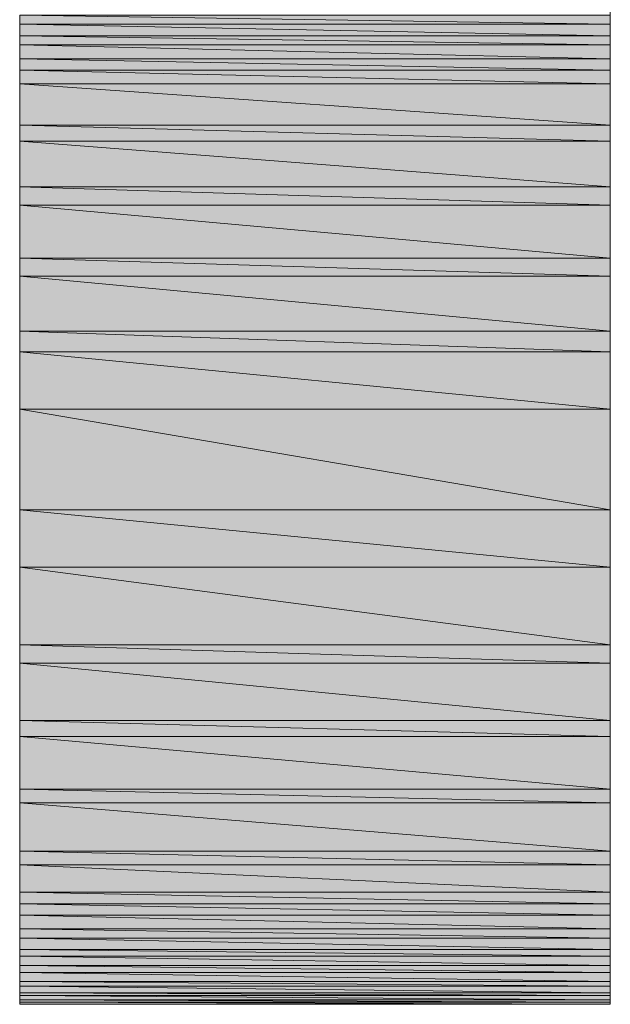
# Model space of a CAD drawing. Units: inches. Extents: x -1.7 to 10, y 1.7 to 10.4.
# Drawn here: x 9.2 to 9.2, y 2.4 to 2.5 of the extents above; entities that cross this region are included whole.
import ezdxf

# ---------------------------------------------------------------- set-up
doc = ezdxf.new("R2010")
doc.units = ezdxf.units.IN
doc.header["$MEASUREMENT"] = 0
doc.layers.add('Layer 1', color=7, linetype='Continuous')

# ---------------------------------------------------------------- blocks, each defined once
blk = doc.blocks.new('block 1018')
at = {"layer": 'Layer 1', "true_color": 0x63503b}
h = blk.add_hatch(color=251, dxfattribs=at)
h.dxf.hatch_style = 2
h.paths.add_polyline_path([(9.178548, 2.458347), (9.2323, 2.45752), (9.178548, 2.45752)])
h.paths.add_polyline_path([(9.2323, 2.458347), (9.178548, 2.458347), (9.2323, 2.45752)])
at = {"layer": 'Layer 1', "lineweight": 0}
for points in [[(9.178548, 2.458347), (9.2323, 2.45752), (9.178548, 2.45752), (9.178548, 2.458347)], [(9.2323, 2.458347), (9.178548, 2.458347), (9.2323, 2.45752), (9.2323, 2.458347)], [(9.178548, 2.458347), (9.2323, 2.45752), (9.178548, 2.45752), (9.178548, 2.458347)], [(9.2323, 2.458347), (9.178548, 2.458347), (9.2323, 2.45752), (9.2323, 2.458347)]]:
    blk.add_lwpolyline(points, dxfattribs=at)
blk = doc.blocks.new('block 1020')
at = {"layer": 'Layer 1', "true_color": 0x63503b}
h = blk.add_hatch(color=251, dxfattribs=at)
h.dxf.hatch_style = 2
h.paths.add_polyline_path([(9.178548, 2.45752), (9.2323, 2.456462), (9.178548, 2.456462)])
h.paths.add_polyline_path([(9.2323, 2.45752), (9.178548, 2.45752), (9.2323, 2.456462)])
at = {"layer": 'Layer 1', "lineweight": 0}
for points in [[(9.178548, 2.45752), (9.2323, 2.456462), (9.178548, 2.456462), (9.178548, 2.45752)], [(9.2323, 2.45752), (9.178548, 2.45752), (9.2323, 2.456462), (9.2323, 2.45752)], [(9.178548, 2.45752), (9.2323, 2.456462), (9.178548, 2.456462), (9.178548, 2.45752)], [(9.2323, 2.45752), (9.178548, 2.45752), (9.2323, 2.456462), (9.2323, 2.45752)]]:
    blk.add_lwpolyline(points, dxfattribs=at)
blk = doc.blocks.new('block 1023')
at = {"layer": 'Layer 1', "true_color": 0x63503b}
h = blk.add_hatch(color=251, dxfattribs=at)
h.dxf.hatch_style = 2
h.paths.add_polyline_path([(9.178548, 2.456462), (9.2323, 2.455634), (9.178548, 2.455634)])
h.paths.add_polyline_path([(9.2323, 2.456462), (9.178548, 2.456462), (9.2323, 2.455634)])
at = {"layer": 'Layer 1', "lineweight": 0}
for points in [[(9.178548, 2.456462), (9.2323, 2.455634), (9.178548, 2.455634), (9.178548, 2.456462)], [(9.2323, 2.456462), (9.178548, 2.456462), (9.2323, 2.455634), (9.2323, 2.456462)], [(9.178548, 2.456462), (9.2323, 2.455634), (9.178548, 2.455634), (9.178548, 2.456462)], [(9.2323, 2.456462), (9.178548, 2.456462), (9.2323, 2.455634), (9.2323, 2.456462)]]:
    blk.add_lwpolyline(points, dxfattribs=at)
blk = doc.blocks.new('block 1026')
at = {"layer": 'Layer 1', "true_color": 0x63503b}
h = blk.add_hatch(color=251, dxfattribs=at)
h.dxf.hatch_style = 2
h.paths.add_polyline_path([(9.178548, 2.455634), (9.2323, 2.454386), (9.178548, 2.454386)])
h.paths.add_polyline_path([(9.2323, 2.455634), (9.178548, 2.455634), (9.2323, 2.454386)])
at = {"layer": 'Layer 1', "lineweight": 0}
for points in [[(9.178548, 2.455634), (9.2323, 2.454386), (9.178548, 2.454386), (9.178548, 2.455634)], [(9.2323, 2.455634), (9.178548, 2.455634), (9.2323, 2.454386), (9.2323, 2.455634)], [(9.178548, 2.455634), (9.2323, 2.454386), (9.178548, 2.454386), (9.178548, 2.455634)], [(9.2323, 2.455634), (9.178548, 2.455634), (9.2323, 2.454386), (9.2323, 2.455634)]]:
    blk.add_lwpolyline(points, dxfattribs=at)
blk = doc.blocks.new('block 1029')
at = {"layer": 'Layer 1', "true_color": 0x63503b}
h = blk.add_hatch(color=251, dxfattribs=at)
h.dxf.hatch_style = 2
h.paths.add_polyline_path([(9.178548, 2.454386), (9.2323, 2.453342), (9.178548, 2.453342)])
h.paths.add_polyline_path([(9.2323, 2.454386), (9.178548, 2.454386), (9.2323, 2.453342)])
at = {"layer": 'Layer 1', "lineweight": 0}
for points in [[(9.178548, 2.454386), (9.2323, 2.453342), (9.178548, 2.453342), (9.178548, 2.454386)], [(9.2323, 2.454386), (9.178548, 2.454386), (9.2323, 2.453342), (9.2323, 2.454386)], [(9.178548, 2.454386), (9.2323, 2.453342), (9.178548, 2.453342), (9.178548, 2.454386)], [(9.2323, 2.454386), (9.178548, 2.454386), (9.2323, 2.453342), (9.2323, 2.454386)]]:
    blk.add_lwpolyline(points, dxfattribs=at)
blk = doc.blocks.new('block 1032')
at = {"layer": 'Layer 1', "true_color": 0x63503b}
h = blk.add_hatch(color=251, dxfattribs=at)
h.dxf.hatch_style = 2
h.paths.add_polyline_path([(9.178548, 2.453342), (9.2323, 2.452094), (9.178548, 2.452094)])
h.paths.add_polyline_path([(9.2323, 2.453342), (9.178548, 2.453342), (9.2323, 2.452094)])
at = {"layer": 'Layer 1', "lineweight": 0}
for points in [[(9.178548, 2.453342), (9.2323, 2.452094), (9.178548, 2.452094), (9.178548, 2.453342)], [(9.2323, 2.453342), (9.178548, 2.453342), (9.2323, 2.452094), (9.2323, 2.453342)], [(9.178548, 2.453342), (9.2323, 2.452094), (9.178548, 2.452094), (9.178548, 2.453342)], [(9.2323, 2.453342), (9.178548, 2.453342), (9.2323, 2.452094), (9.2323, 2.453342)]]:
    blk.add_lwpolyline(points, dxfattribs=at)
blk = doc.blocks.new('block 1037')
at = {"layer": 'Layer 1', "true_color": 0x63503b}
h = blk.add_hatch(color=251, dxfattribs=at)
h.dxf.hatch_style = 2
h.paths.add_polyline_path([(9.178548, 2.452094), (9.2323, 2.448351), (9.178548, 2.448351)])
h.paths.add_polyline_path([(9.2323, 2.452094), (9.178548, 2.452094), (9.2323, 2.448351)])
at = {"layer": 'Layer 1', "lineweight": 0}
for points in [[(9.178548, 2.452094), (9.2323, 2.448351), (9.178548, 2.448351), (9.178548, 2.452094)], [(9.2323, 2.452094), (9.178548, 2.452094), (9.2323, 2.448351), (9.2323, 2.452094)], [(9.178548, 2.452094), (9.2323, 2.448351), (9.178548, 2.448351), (9.178548, 2.452094)], [(9.2323, 2.452094), (9.178548, 2.452094), (9.2323, 2.448351), (9.2323, 2.452094)]]:
    blk.add_lwpolyline(points, dxfattribs=at)
blk = doc.blocks.new('block 1038')
at = {"layer": 'Layer 1', "true_color": 0x63503b}
h = blk.add_hatch(color=251, dxfattribs=at)
h.dxf.hatch_style = 2
h.paths.add_polyline_path([(9.178548, 2.448351), (9.2323, 2.446886), (9.178548, 2.446886)])
h.paths.add_polyline_path([(9.2323, 2.448351), (9.178548, 2.448351), (9.2323, 2.446886)])
at = {"layer": 'Layer 1', "lineweight": 0}
for points in [[(9.178548, 2.448351), (9.2323, 2.446886), (9.178548, 2.446886), (9.178548, 2.448351)], [(9.2323, 2.448351), (9.178548, 2.448351), (9.2323, 2.446886), (9.2323, 2.448351)], [(9.178548, 2.448351), (9.2323, 2.446886), (9.178548, 2.446886), (9.178548, 2.448351)], [(9.2323, 2.448351), (9.178548, 2.448351), (9.2323, 2.446886), (9.2323, 2.448351)]]:
    blk.add_lwpolyline(points, dxfattribs=at)
blk = doc.blocks.new('block 1042')
at = {"layer": 'Layer 1', "true_color": 0x63503b}
h = blk.add_hatch(color=251, dxfattribs=at)
h.dxf.hatch_style = 2
h.paths.add_polyline_path([(9.178548, 2.446886), (9.2323, 2.442722), (9.178548, 2.442722)])
h.paths.add_polyline_path([(9.2323, 2.446886), (9.178548, 2.446886), (9.2323, 2.442722)])
at = {"layer": 'Layer 1', "lineweight": 0}
for points in [[(9.178548, 2.446886), (9.2323, 2.442722), (9.178548, 2.442722), (9.178548, 2.446886)], [(9.2323, 2.446886), (9.178548, 2.446886), (9.2323, 2.442722), (9.2323, 2.446886)], [(9.178548, 2.446886), (9.2323, 2.442722), (9.178548, 2.442722), (9.178548, 2.446886)], [(9.2323, 2.446886), (9.178548, 2.446886), (9.2323, 2.442722), (9.2323, 2.446886)]]:
    blk.add_lwpolyline(points, dxfattribs=at)
blk = doc.blocks.new('block 1043')
at = {"layer": 'Layer 1', "true_color": 0x63503b}
h = blk.add_hatch(color=251, dxfattribs=at)
h.dxf.hatch_style = 2
h.paths.add_polyline_path([(9.178548, 2.442722), (9.2323, 2.441054), (9.178548, 2.441054)])
h.paths.add_polyline_path([(9.2323, 2.442722), (9.178548, 2.442722), (9.2323, 2.441054)])
at = {"layer": 'Layer 1', "lineweight": 0}
for points in [[(9.178548, 2.442722), (9.2323, 2.441054), (9.178548, 2.441054), (9.178548, 2.442722)], [(9.2323, 2.442722), (9.178548, 2.442722), (9.2323, 2.441054), (9.2323, 2.442722)], [(9.178548, 2.442722), (9.2323, 2.441054), (9.178548, 2.441054), (9.178548, 2.442722)], [(9.2323, 2.442722), (9.178548, 2.442722), (9.2323, 2.441054), (9.2323, 2.442722)]]:
    blk.add_lwpolyline(points, dxfattribs=at)
blk = doc.blocks.new('block 1048')
at = {"layer": 'Layer 1', "true_color": 0x63503b}
h = blk.add_hatch(color=251, dxfattribs=at)
h.dxf.hatch_style = 2
h.paths.add_polyline_path([(9.178548, 2.441054), (9.2323, 2.436252), (9.178548, 2.436252)])
h.paths.add_polyline_path([(9.2323, 2.441054), (9.178548, 2.441054), (9.2323, 2.436252)])
at = {"layer": 'Layer 1', "lineweight": 0}
for points in [[(9.178548, 2.441054), (9.2323, 2.436252), (9.178548, 2.436252), (9.178548, 2.441054)], [(9.2323, 2.441054), (9.178548, 2.441054), (9.2323, 2.436252), (9.2323, 2.441054)], [(9.178548, 2.441054), (9.2323, 2.436252), (9.178548, 2.436252), (9.178548, 2.441054)], [(9.2323, 2.441054), (9.178548, 2.441054), (9.2323, 2.436252), (9.2323, 2.441054)]]:
    blk.add_lwpolyline(points, dxfattribs=at)
blk = doc.blocks.new('block 1049')
at = {"layer": 'Layer 1', "true_color": 0x63503b}
h = blk.add_hatch(color=251, dxfattribs=at)
h.dxf.hatch_style = 2
h.paths.add_polyline_path([(9.178548, 2.436252), (9.2323, 2.434597), (9.178548, 2.434597)])
h.paths.add_polyline_path([(9.2323, 2.436252), (9.178548, 2.436252), (9.2323, 2.434597)])
at = {"layer": 'Layer 1', "lineweight": 0}
for points in [[(9.178548, 2.436252), (9.2323, 2.434597), (9.178548, 2.434597), (9.178548, 2.436252)], [(9.2323, 2.436252), (9.178548, 2.436252), (9.2323, 2.434597), (9.2323, 2.436252)], [(9.178548, 2.436252), (9.2323, 2.434597), (9.178548, 2.434597), (9.178548, 2.436252)], [(9.2323, 2.436252), (9.178548, 2.436252), (9.2323, 2.434597), (9.2323, 2.436252)]]:
    blk.add_lwpolyline(points, dxfattribs=at)
blk = doc.blocks.new('block 1053')
at = {"layer": 'Layer 1', "true_color": 0x63503b}
h = blk.add_hatch(color=251, dxfattribs=at)
h.dxf.hatch_style = 2
h.paths.add_polyline_path([(9.178548, 2.434597), (9.2323, 2.429593), (9.178548, 2.429593)])
h.paths.add_polyline_path([(9.2323, 2.434597), (9.178548, 2.434597), (9.2323, 2.429593)])
at = {"layer": 'Layer 1', "lineweight": 0}
for points in [[(9.178548, 2.434597), (9.2323, 2.429593), (9.178548, 2.429593), (9.178548, 2.434597)], [(9.2323, 2.434597), (9.178548, 2.434597), (9.2323, 2.429593), (9.2323, 2.434597)], [(9.178548, 2.434597), (9.2323, 2.429593), (9.178548, 2.429593), (9.178548, 2.434597)], [(9.2323, 2.434597), (9.178548, 2.434597), (9.2323, 2.429593), (9.2323, 2.434597)]]:
    blk.add_lwpolyline(points, dxfattribs=at)
blk = doc.blocks.new('block 1054')
at = {"layer": 'Layer 1', "true_color": 0x63503b}
h = blk.add_hatch(color=251, dxfattribs=at)
h.dxf.hatch_style = 2
h.paths.add_polyline_path([(9.178548, 2.429593), (9.2323, 2.427721), (9.178548, 2.427721)])
h.paths.add_polyline_path([(9.2323, 2.429593), (9.178548, 2.429593), (9.2323, 2.427721)])
at = {"layer": 'Layer 1', "lineweight": 0}
for points in [[(9.178548, 2.429593), (9.2323, 2.427721), (9.178548, 2.427721), (9.178548, 2.429593)], [(9.2323, 2.429593), (9.178548, 2.429593), (9.2323, 2.427721), (9.2323, 2.429593)], [(9.178548, 2.429593), (9.2323, 2.427721), (9.178548, 2.427721), (9.178548, 2.429593)], [(9.2323, 2.429593), (9.178548, 2.429593), (9.2323, 2.427721), (9.2323, 2.429593)]]:
    blk.add_lwpolyline(points, dxfattribs=at)
blk = doc.blocks.new('block 1059')
at = {"layer": 'Layer 1', "true_color": 0x63503b}
h = blk.add_hatch(color=251, dxfattribs=at)
h.dxf.hatch_style = 2
h.paths.add_polyline_path([(9.178548, 2.427721), (9.2323, 2.422512), (9.178548, 2.422512)])
h.paths.add_polyline_path([(9.2323, 2.427721), (9.178548, 2.427721), (9.2323, 2.422512)])
at = {"layer": 'Layer 1', "lineweight": 0}
for points in [[(9.178548, 2.427721), (9.2323, 2.422512), (9.178548, 2.422512), (9.178548, 2.427721)], [(9.2323, 2.427721), (9.178548, 2.427721), (9.2323, 2.422512), (9.2323, 2.427721)], [(9.178548, 2.427721), (9.2323, 2.422512), (9.178548, 2.422512), (9.178548, 2.427721)], [(9.2323, 2.427721), (9.178548, 2.427721), (9.2323, 2.422512), (9.2323, 2.427721)]]:
    blk.add_lwpolyline(points, dxfattribs=at)
blk = doc.blocks.new('block 1062')
at = {"layer": 'Layer 1', "true_color": 0x63503b}
h = blk.add_hatch(color=251, dxfattribs=at)
h.dxf.hatch_style = 2
h.paths.add_polyline_path([(9.178548, 2.422512), (9.2323, 2.413344), (9.178548, 2.413344)])
h.paths.add_polyline_path([(9.2323, 2.422512), (9.178548, 2.422512), (9.2323, 2.413344)])
at = {"layer": 'Layer 1', "lineweight": 0}
for points in [[(9.178548, 2.422512), (9.2323, 2.413344), (9.178548, 2.413344), (9.178548, 2.422512)], [(9.2323, 2.422512), (9.178548, 2.422512), (9.2323, 2.413344), (9.2323, 2.422512)], [(9.178548, 2.422512), (9.2323, 2.413344), (9.178548, 2.413344), (9.178548, 2.422512)], [(9.2323, 2.422512), (9.178548, 2.422512), (9.2323, 2.413344), (9.2323, 2.422512)]]:
    blk.add_lwpolyline(points, dxfattribs=at)
blk = doc.blocks.new('block 1066')
at = {"layer": 'Layer 1', "true_color": 0x63503b}
h = blk.add_hatch(color=251, dxfattribs=at)
h.dxf.hatch_style = 2
h.paths.add_polyline_path([(9.178548, 2.413344), (9.2323, 2.408135), (9.178548, 2.408135)])
h.paths.add_polyline_path([(9.2323, 2.413344), (9.178548, 2.413344), (9.2323, 2.408135)])
at = {"layer": 'Layer 1', "lineweight": 0}
for points in [[(9.178548, 2.413344), (9.2323, 2.408135), (9.178548, 2.408135), (9.178548, 2.413344)], [(9.2323, 2.413344), (9.178548, 2.413344), (9.2323, 2.408135), (9.2323, 2.413344)], [(9.178548, 2.413344), (9.2323, 2.408135), (9.178548, 2.408135), (9.178548, 2.413344)], [(9.2323, 2.413344), (9.178548, 2.413344), (9.2323, 2.408135), (9.2323, 2.413344)]]:
    blk.add_lwpolyline(points, dxfattribs=at)
blk = doc.blocks.new('block 1071')
at = {"layer": 'Layer 1', "true_color": 0x63503b}
h = blk.add_hatch(color=251, dxfattribs=at)
h.dxf.hatch_style = 2
h.paths.add_polyline_path([(9.178548, 2.408135), (9.2323, 2.401055), (9.178548, 2.401055)])
h.paths.add_polyline_path([(9.2323, 2.408135), (9.178548, 2.408135), (9.2323, 2.401055)])
at = {"layer": 'Layer 1', "lineweight": 0}
for points in [[(9.178548, 2.408135), (9.2323, 2.401055), (9.178548, 2.401055), (9.178548, 2.408135)], [(9.2323, 2.408135), (9.178548, 2.408135), (9.2323, 2.401055), (9.2323, 2.408135)], [(9.178548, 2.408135), (9.2323, 2.401055), (9.178548, 2.401055), (9.178548, 2.408135)], [(9.2323, 2.408135), (9.178548, 2.408135), (9.2323, 2.401055), (9.2323, 2.408135)]]:
    blk.add_lwpolyline(points, dxfattribs=at)
blk = doc.blocks.new('block 1072')
at = {"layer": 'Layer 1', "true_color": 0x63503b}
h = blk.add_hatch(color=251, dxfattribs=at)
h.dxf.hatch_style = 2
h.paths.add_polyline_path([(9.178548, 2.401055), (9.2323, 2.399387), (9.178548, 2.399387)])
h.paths.add_polyline_path([(9.2323, 2.401055), (9.178548, 2.401055), (9.2323, 2.399387)])
at = {"layer": 'Layer 1', "lineweight": 0}
for points in [[(9.178548, 2.401055), (9.2323, 2.399387), (9.178548, 2.399387), (9.178548, 2.401055)], [(9.2323, 2.401055), (9.178548, 2.401055), (9.2323, 2.399387), (9.2323, 2.401055)], [(9.178548, 2.401055), (9.2323, 2.399387), (9.178548, 2.399387), (9.178548, 2.401055)], [(9.2323, 2.401055), (9.178548, 2.401055), (9.2323, 2.399387), (9.2323, 2.401055)]]:
    blk.add_lwpolyline(points, dxfattribs=at)
blk = doc.blocks.new('block 1077')
at = {"layer": 'Layer 1', "true_color": 0x63503b}
h = blk.add_hatch(color=251, dxfattribs=at)
h.dxf.hatch_style = 2
h.paths.add_polyline_path([(9.178548, 2.399387), (9.2323, 2.394179), (9.178548, 2.394179)])
h.paths.add_polyline_path([(9.2323, 2.399387), (9.178548, 2.399387), (9.2323, 2.394179)])
at = {"layer": 'Layer 1', "lineweight": 0}
for points in [[(9.178548, 2.399387), (9.2323, 2.394179), (9.178548, 2.394179), (9.178548, 2.399387)], [(9.2323, 2.399387), (9.178548, 2.399387), (9.2323, 2.394179), (9.2323, 2.399387)], [(9.178548, 2.399387), (9.2323, 2.394179), (9.178548, 2.394179), (9.178548, 2.399387)], [(9.2323, 2.399387), (9.178548, 2.399387), (9.2323, 2.394179), (9.2323, 2.399387)]]:
    blk.add_lwpolyline(points, dxfattribs=at)
blk = doc.blocks.new('block 1079')
at = {"layer": 'Layer 1', "true_color": 0x63503b}
h = blk.add_hatch(color=251, dxfattribs=at)
h.dxf.hatch_style = 2
h.paths.add_polyline_path([(9.178548, 2.394179), (9.2323, 2.392714), (9.178548, 2.392714)])
h.paths.add_polyline_path([(9.2323, 2.394179), (9.178548, 2.394179), (9.2323, 2.392714)])
at = {"layer": 'Layer 1', "lineweight": 0}
for points in [[(9.178548, 2.394179), (9.2323, 2.392714), (9.178548, 2.392714), (9.178548, 2.394179)], [(9.2323, 2.394179), (9.178548, 2.394179), (9.2323, 2.392714), (9.2323, 2.394179)], [(9.178548, 2.394179), (9.2323, 2.392714), (9.178548, 2.392714), (9.178548, 2.394179)], [(9.2323, 2.394179), (9.178548, 2.394179), (9.2323, 2.392714), (9.2323, 2.394179)]]:
    blk.add_lwpolyline(points, dxfattribs=at)
blk = doc.blocks.new('block 1084')
at = {"layer": 'Layer 1', "true_color": 0x63503b}
h = blk.add_hatch(color=251, dxfattribs=at)
h.dxf.hatch_style = 2
h.paths.add_polyline_path([(9.178548, 2.392714), (9.2323, 2.387926), (9.178548, 2.387926)])
h.paths.add_polyline_path([(9.2323, 2.392714), (9.178548, 2.392714), (9.2323, 2.387926)])
at = {"layer": 'Layer 1', "lineweight": 0}
for points in [[(9.178548, 2.392714), (9.2323, 2.387926), (9.178548, 2.387926), (9.178548, 2.392714)], [(9.2323, 2.392714), (9.178548, 2.392714), (9.2323, 2.387926), (9.2323, 2.392714)], [(9.178548, 2.392714), (9.2323, 2.387926), (9.178548, 2.387926), (9.178548, 2.392714)], [(9.2323, 2.392714), (9.178548, 2.392714), (9.2323, 2.387926), (9.2323, 2.392714)]]:
    blk.add_lwpolyline(points, dxfattribs=at)
blk = doc.blocks.new('block 1086')
at = {"layer": 'Layer 1', "true_color": 0x63503b}
h = blk.add_hatch(color=251, dxfattribs=at)
h.dxf.hatch_style = 2
h.paths.add_polyline_path([(9.178548, 2.387926), (9.2323, 2.386678), (9.178548, 2.386678)])
h.paths.add_polyline_path([(9.2323, 2.387926), (9.178548, 2.387926), (9.2323, 2.386678)])
at = {"layer": 'Layer 1', "lineweight": 0}
for points in [[(9.178548, 2.387926), (9.2323, 2.386678), (9.178548, 2.386678), (9.178548, 2.387926)], [(9.2323, 2.387926), (9.178548, 2.387926), (9.2323, 2.386678), (9.2323, 2.387926)], [(9.178548, 2.387926), (9.2323, 2.386678), (9.178548, 2.386678), (9.178548, 2.387926)], [(9.2323, 2.387926), (9.178548, 2.387926), (9.2323, 2.386678), (9.2323, 2.387926)]]:
    blk.add_lwpolyline(points, dxfattribs=at)
blk = doc.blocks.new('block 1090')
at = {"layer": 'Layer 1', "true_color": 0x63503b}
h = blk.add_hatch(color=251, dxfattribs=at)
h.dxf.hatch_style = 2
h.paths.add_polyline_path([(9.178548, 2.386678), (9.2323, 2.382297), (9.178548, 2.382297)])
h.paths.add_polyline_path([(9.2323, 2.386678), (9.178548, 2.386678), (9.2323, 2.382297)])
at = {"layer": 'Layer 1', "lineweight": 0}
for points in [[(9.178548, 2.386678), (9.2323, 2.382297), (9.178548, 2.382297), (9.178548, 2.386678)], [(9.2323, 2.386678), (9.178548, 2.386678), (9.2323, 2.382297), (9.2323, 2.386678)], [(9.178548, 2.386678), (9.2323, 2.382297), (9.178548, 2.382297), (9.178548, 2.386678)], [(9.2323, 2.386678), (9.178548, 2.386678), (9.2323, 2.382297), (9.2323, 2.386678)]]:
    blk.add_lwpolyline(points, dxfattribs=at)
blk = doc.blocks.new('block 1092')
at = {"layer": 'Layer 1', "true_color": 0x63503b}
h = blk.add_hatch(color=251, dxfattribs=at)
h.dxf.hatch_style = 2
h.paths.add_polyline_path([(9.178548, 2.382297), (9.2323, 2.381049), (9.178548, 2.381049)])
h.paths.add_polyline_path([(9.2323, 2.382297), (9.178548, 2.382297), (9.2323, 2.381049)])
at = {"layer": 'Layer 1', "lineweight": 0}
for points in [[(9.178548, 2.382297), (9.2323, 2.381049), (9.178548, 2.381049), (9.178548, 2.382297)], [(9.2323, 2.382297), (9.178548, 2.382297), (9.2323, 2.381049), (9.2323, 2.382297)], [(9.178548, 2.382297), (9.2323, 2.381049), (9.178548, 2.381049), (9.178548, 2.382297)], [(9.2323, 2.382297), (9.178548, 2.382297), (9.2323, 2.381049), (9.2323, 2.382297)]]:
    blk.add_lwpolyline(points, dxfattribs=at)
blk = doc.blocks.new('block 1095')
at = {"layer": 'Layer 1', "true_color": 0x63503b}
h = blk.add_hatch(color=251, dxfattribs=at)
h.dxf.hatch_style = 2
h.paths.add_polyline_path([(9.178548, 2.381049), (9.2323, 2.378554), (9.178548, 2.378554)])
h.paths.add_polyline_path([(9.2323, 2.381049), (9.178548, 2.381049), (9.2323, 2.378554)])
at = {"layer": 'Layer 1', "lineweight": 0}
for points in [[(9.178548, 2.381049), (9.2323, 2.378554), (9.178548, 2.378554), (9.178548, 2.381049)], [(9.2323, 2.381049), (9.178548, 2.381049), (9.2323, 2.378554), (9.2323, 2.381049)], [(9.178548, 2.381049), (9.2323, 2.378554), (9.178548, 2.378554), (9.178548, 2.381049)], [(9.2323, 2.381049), (9.178548, 2.381049), (9.2323, 2.378554), (9.2323, 2.381049)]]:
    blk.add_lwpolyline(points, dxfattribs=at)
blk = doc.blocks.new('block 1098')
at = {"layer": 'Layer 1', "true_color": 0x63503b}
h = blk.add_hatch(color=251, dxfattribs=at)
h.dxf.hatch_style = 2
h.paths.add_polyline_path([(9.178548, 2.378554), (9.2323, 2.377509), (9.178548, 2.377509)])
h.paths.add_polyline_path([(9.2323, 2.378554), (9.178548, 2.378554), (9.2323, 2.377509)])
at = {"layer": 'Layer 1', "lineweight": 0}
for points in [[(9.178548, 2.378554), (9.2323, 2.377509), (9.178548, 2.377509), (9.178548, 2.378554)], [(9.2323, 2.378554), (9.178548, 2.378554), (9.2323, 2.377509), (9.2323, 2.378554)], [(9.178548, 2.378554), (9.2323, 2.377509), (9.178548, 2.377509), (9.178548, 2.378554)], [(9.2323, 2.378554), (9.178548, 2.378554), (9.2323, 2.377509), (9.2323, 2.378554)]]:
    blk.add_lwpolyline(points, dxfattribs=at)
blk = doc.blocks.new('block 1101')
at = {"layer": 'Layer 1', "true_color": 0x63503b}
h = blk.add_hatch(color=251, dxfattribs=at)
h.dxf.hatch_style = 2
h.paths.add_polyline_path([(9.178548, 2.377509), (9.2323, 2.376465), (9.178548, 2.376465)])
h.paths.add_polyline_path([(9.2323, 2.377509), (9.178548, 2.377509), (9.2323, 2.376465)])
at = {"layer": 'Layer 1', "lineweight": 0}
for points in [[(9.178548, 2.377509), (9.2323, 2.376465), (9.178548, 2.376465), (9.178548, 2.377509)], [(9.2323, 2.377509), (9.178548, 2.377509), (9.2323, 2.376465), (9.2323, 2.377509)], [(9.178548, 2.377509), (9.2323, 2.376465), (9.178548, 2.376465), (9.178548, 2.377509)], [(9.2323, 2.377509), (9.178548, 2.377509), (9.2323, 2.376465), (9.2323, 2.377509)]]:
    blk.add_lwpolyline(points, dxfattribs=at)
blk = doc.blocks.new('block 1104')
at = {"layer": 'Layer 1', "true_color": 0x63503b}
h = blk.add_hatch(color=251, dxfattribs=at)
h.dxf.hatch_style = 2
h.paths.add_polyline_path([(9.178548, 2.376465), (9.2323, 2.375217), (9.178548, 2.375217)])
h.paths.add_polyline_path([(9.2323, 2.376465), (9.178548, 2.376465), (9.2323, 2.375217)])
at = {"layer": 'Layer 1', "lineweight": 0}
for points in [[(9.178548, 2.376465), (9.2323, 2.375217), (9.178548, 2.375217), (9.178548, 2.376465)], [(9.2323, 2.376465), (9.178548, 2.376465), (9.2323, 2.375217), (9.2323, 2.376465)], [(9.178548, 2.376465), (9.2323, 2.375217), (9.178548, 2.375217), (9.178548, 2.376465)], [(9.2323, 2.376465), (9.178548, 2.376465), (9.2323, 2.375217), (9.2323, 2.376465)]]:
    blk.add_lwpolyline(points, dxfattribs=at)
blk = doc.blocks.new('block 1106')
at = {"layer": 'Layer 1', "true_color": 0x63503b}
h = blk.add_hatch(color=251, dxfattribs=at)
h.dxf.hatch_style = 2
h.paths.add_polyline_path([(9.178548, 2.375217), (9.2323, 2.374376), (9.178548, 2.374376)])
h.paths.add_polyline_path([(9.2323, 2.375217), (9.178548, 2.375217), (9.2323, 2.374376)])
at = {"layer": 'Layer 1', "lineweight": 0}
for points in [[(9.178548, 2.375217), (9.2323, 2.374376), (9.178548, 2.374376), (9.178548, 2.375217)], [(9.2323, 2.375217), (9.178548, 2.375217), (9.2323, 2.374376), (9.2323, 2.375217)], [(9.178548, 2.375217), (9.2323, 2.374376), (9.178548, 2.374376), (9.178548, 2.375217)], [(9.2323, 2.375217), (9.178548, 2.375217), (9.2323, 2.374376), (9.2323, 2.375217)]]:
    blk.add_lwpolyline(points, dxfattribs=at)
blk = doc.blocks.new('block 1110')
at = {"layer": 'Layer 1', "true_color": 0x63503b}
h = blk.add_hatch(color=251, dxfattribs=at)
h.dxf.hatch_style = 2
h.paths.add_polyline_path([(9.178548, 2.374376), (9.2323, 2.373345), (9.178548, 2.373345)])
h.paths.add_polyline_path([(9.2323, 2.374376), (9.178548, 2.374376), (9.2323, 2.373345)])
at = {"layer": 'Layer 1', "lineweight": 0}
for points in [[(9.178548, 2.374376), (9.2323, 2.373345), (9.178548, 2.373345), (9.178548, 2.374376)], [(9.2323, 2.374376), (9.178548, 2.374376), (9.2323, 2.373345), (9.2323, 2.374376)], [(9.178548, 2.374376), (9.2323, 2.373345), (9.178548, 2.373345), (9.178548, 2.374376)], [(9.2323, 2.374376), (9.178548, 2.374376), (9.2323, 2.373345), (9.2323, 2.374376)]]:
    blk.add_lwpolyline(points, dxfattribs=at)
blk = doc.blocks.new('block 1112')
at = {"layer": 'Layer 1', "true_color": 0x63503b}
h = blk.add_hatch(color=251, dxfattribs=at)
h.dxf.hatch_style = 2
h.paths.add_polyline_path([(9.178548, 2.373345), (9.2323, 2.372721), (9.178548, 2.372721)])
h.paths.add_polyline_path([(9.2323, 2.373345), (9.178548, 2.373345), (9.2323, 2.372721)])
at = {"layer": 'Layer 1', "lineweight": 0}
for points in [[(9.178548, 2.373345), (9.2323, 2.372721), (9.178548, 2.372721), (9.178548, 2.373345)], [(9.2323, 2.373345), (9.178548, 2.373345), (9.2323, 2.372721), (9.2323, 2.373345)], [(9.178548, 2.373345), (9.2323, 2.372721), (9.178548, 2.372721), (9.178548, 2.373345)], [(9.2323, 2.373345), (9.178548, 2.373345), (9.2323, 2.372721), (9.2323, 2.373345)]]:
    blk.add_lwpolyline(points, dxfattribs=at)
blk = doc.blocks.new('block 1116')
at = {"layer": 'Layer 1', "true_color": 0x63503b}
h = blk.add_hatch(color=251, dxfattribs=at)
h.dxf.hatch_style = 2
h.paths.add_polyline_path([(9.178548, 2.372721), (9.2323, 2.37188), (9.178548, 2.37188)])
h.paths.add_polyline_path([(9.2323, 2.372721), (9.178548, 2.372721), (9.2323, 2.37188)])
at = {"layer": 'Layer 1', "lineweight": 0}
for points in [[(9.178548, 2.372721), (9.2323, 2.37188), (9.178548, 2.37188), (9.178548, 2.372721)], [(9.2323, 2.372721), (9.178548, 2.372721), (9.2323, 2.37188), (9.2323, 2.372721)], [(9.178548, 2.372721), (9.2323, 2.37188), (9.178548, 2.37188), (9.178548, 2.372721)], [(9.2323, 2.372721), (9.178548, 2.372721), (9.2323, 2.37188), (9.2323, 2.372721)]]:
    blk.add_lwpolyline(points, dxfattribs=at)
blk = doc.blocks.new('block 1118')
at = {"layer": 'Layer 1', "true_color": 0x63503b}
h = blk.add_hatch(color=251, dxfattribs=at)
h.dxf.hatch_style = 2
h.paths.add_polyline_path([(9.178548, 2.37188), (9.2323, 2.371257), (9.178548, 2.371257)])
h.paths.add_polyline_path([(9.2323, 2.37188), (9.178548, 2.37188), (9.2323, 2.371257)])
at = {"layer": 'Layer 1', "lineweight": 0}
for points in [[(9.178548, 2.37188), (9.2323, 2.371257), (9.178548, 2.371257), (9.178548, 2.37188)], [(9.2323, 2.37188), (9.178548, 2.37188), (9.2323, 2.371257), (9.2323, 2.37188)], [(9.178548, 2.37188), (9.2323, 2.371257), (9.178548, 2.371257), (9.178548, 2.37188)], [(9.2323, 2.37188), (9.178548, 2.37188), (9.2323, 2.371257), (9.2323, 2.37188)]]:
    blk.add_lwpolyline(points, dxfattribs=at)
blk = doc.blocks.new('block 1121')
at = {"layer": 'Layer 1', "true_color": 0x63503b}
h = blk.add_hatch(color=251, dxfattribs=at)
h.dxf.hatch_style = 2
h.paths.add_polyline_path([(9.178548, 2.371257), (9.2323, 2.370429), (9.178548, 2.370429)])
h.paths.add_polyline_path([(9.2323, 2.371257), (9.178548, 2.371257), (9.2323, 2.370429)])
at = {"layer": 'Layer 1', "lineweight": 0}
for points in [[(9.178548, 2.371257), (9.2323, 2.370429), (9.178548, 2.370429), (9.178548, 2.371257)], [(9.2323, 2.371257), (9.178548, 2.371257), (9.2323, 2.370429), (9.2323, 2.371257)], [(9.178548, 2.371257), (9.2323, 2.370429), (9.178548, 2.370429), (9.178548, 2.371257)], [(9.2323, 2.371257), (9.178548, 2.371257), (9.2323, 2.370429), (9.2323, 2.371257)]]:
    blk.add_lwpolyline(points, dxfattribs=at)
blk = doc.blocks.new('block 1124')
at = {"layer": 'Layer 1', "true_color": 0x63503b}
h = blk.add_hatch(color=251, dxfattribs=at)
h.dxf.hatch_style = 2
h.paths.add_polyline_path([(9.178548, 2.370429), (9.2323, 2.370009), (9.178548, 2.370009)])
h.paths.add_polyline_path([(9.2323, 2.370429), (9.178548, 2.370429), (9.2323, 2.370009)])
at = {"layer": 'Layer 1', "lineweight": 0}
for points in [[(9.178548, 2.370429), (9.2323, 2.370009), (9.178548, 2.370009), (9.178548, 2.370429)], [(9.2323, 2.370429), (9.178548, 2.370429), (9.2323, 2.370009), (9.2323, 2.370429)], [(9.178548, 2.370429), (9.2323, 2.370009), (9.178548, 2.370009), (9.178548, 2.370429)], [(9.2323, 2.370429), (9.178548, 2.370429), (9.2323, 2.370009), (9.2323, 2.370429)]]:
    blk.add_lwpolyline(points, dxfattribs=at)
blk = doc.blocks.new('block 1127')
at = {"layer": 'Layer 1', "true_color": 0x63503b}
h = blk.add_hatch(color=251, dxfattribs=at)
h.dxf.hatch_style = 2
h.paths.add_polyline_path([(9.178548, 2.370009), (9.2323, 2.369385), (9.178548, 2.369385)])
h.paths.add_polyline_path([(9.2323, 2.370009), (9.178548, 2.370009), (9.2323, 2.369385)])
at = {"layer": 'Layer 1', "lineweight": 0}
for points in [[(9.178548, 2.370009), (9.2323, 2.369385), (9.178548, 2.369385), (9.178548, 2.370009)], [(9.2323, 2.370009), (9.178548, 2.370009), (9.2323, 2.369385), (9.2323, 2.370009)], [(9.178548, 2.370009), (9.2323, 2.369385), (9.178548, 2.369385), (9.178548, 2.370009)], [(9.2323, 2.370009), (9.178548, 2.370009), (9.2323, 2.369385), (9.2323, 2.370009)]]:
    blk.add_lwpolyline(points, dxfattribs=at)
blk = doc.blocks.new('block 1129')
at = {"layer": 'Layer 1', "true_color": 0x63503b}
h = blk.add_hatch(color=251, dxfattribs=at)
h.dxf.hatch_style = 2
h.paths.add_polyline_path([(9.178548, 2.369385), (9.2323, 2.369168), (9.178548, 2.369168)])
h.paths.add_polyline_path([(9.2323, 2.369385), (9.178548, 2.369385), (9.2323, 2.369168)])
at = {"layer": 'Layer 1', "lineweight": 0}
for points in [[(9.178548, 2.369385), (9.2323, 2.369168), (9.178548, 2.369168), (9.178548, 2.369385)], [(9.2323, 2.369385), (9.178548, 2.369385), (9.2323, 2.369168), (9.2323, 2.369385)], [(9.178548, 2.369385), (9.2323, 2.369168), (9.178548, 2.369168), (9.178548, 2.369385)], [(9.2323, 2.369385), (9.178548, 2.369385), (9.2323, 2.369168), (9.2323, 2.369385)]]:
    blk.add_lwpolyline(points, dxfattribs=at)
blk = doc.blocks.new('block 1132')
at = {"layer": 'Layer 1', "true_color": 0x63503b}
h = blk.add_hatch(color=251, dxfattribs=at)
h.dxf.hatch_style = 2
h.paths.add_polyline_path([(9.178548, 2.369168), (9.2323, 2.368761), (9.178548, 2.368761)])
h.paths.add_polyline_path([(9.2323, 2.369168), (9.178548, 2.369168), (9.2323, 2.368761)])
at = {"layer": 'Layer 1', "lineweight": 0}
for points in [[(9.178548, 2.369168), (9.2323, 2.368761), (9.178548, 2.368761), (9.178548, 2.369168)], [(9.2323, 2.369168), (9.178548, 2.369168), (9.2323, 2.368761), (9.2323, 2.369168)], [(9.178548, 2.369168), (9.2323, 2.368761), (9.178548, 2.368761), (9.178548, 2.369168)], [(9.2323, 2.369168), (9.178548, 2.369168), (9.2323, 2.368761), (9.2323, 2.369168)]]:
    blk.add_lwpolyline(points, dxfattribs=at)
blk = doc.blocks.new('block 1134')
at = {"layer": 'Layer 1', "true_color": 0x63503b}
h = blk.add_hatch(color=251, dxfattribs=at)
h.dxf.hatch_style = 2
h.paths.add_polyline_path([(9.178548, 2.368761), (9.2323, 2.368544), (9.178548, 2.368544)])
h.paths.add_polyline_path([(9.2323, 2.368761), (9.178548, 2.368761), (9.2323, 2.368544)])
at = {"layer": 'Layer 1', "lineweight": 0}
for points in [[(9.178548, 2.368761), (9.2323, 2.368544), (9.178548, 2.368544), (9.178548, 2.368761)], [(9.2323, 2.368761), (9.178548, 2.368761), (9.2323, 2.368544), (9.2323, 2.368761)], [(9.178548, 2.368761), (9.2323, 2.368544), (9.178548, 2.368544), (9.178548, 2.368761)], [(9.2323, 2.368761), (9.178548, 2.368761), (9.2323, 2.368544), (9.2323, 2.368761)]]:
    blk.add_lwpolyline(points, dxfattribs=at)
blk = doc.blocks.new('block 1137')
at = {"layer": 'Layer 1', "true_color": 0x63503b}
h = blk.add_hatch(color=251, dxfattribs=at)
h.dxf.hatch_style = 2
h.paths.add_polyline_path([(9.178548, 2.368544), (9.2323, 2.368354), (9.178548, 2.368354)])
h.paths.add_polyline_path([(9.2323, 2.368544), (9.178548, 2.368544), (9.2323, 2.368354)])
at = {"layer": 'Layer 1', "lineweight": 0}
for points in [[(9.178548, 2.368544), (9.2323, 2.368354), (9.178548, 2.368354), (9.178548, 2.368544)], [(9.2323, 2.368544), (9.178548, 2.368544), (9.2323, 2.368354), (9.2323, 2.368544)], [(9.178548, 2.368544), (9.2323, 2.368354), (9.178548, 2.368354), (9.178548, 2.368544)], [(9.2323, 2.368544), (9.178548, 2.368544), (9.2323, 2.368354), (9.2323, 2.368544)]]:
    blk.add_lwpolyline(points, dxfattribs=at)
blk = doc.blocks.new('block 1139')
at = {"layer": 'Layer 1', "true_color": 0x63503b}
h = blk.add_hatch(color=251, dxfattribs=at)
h.dxf.hatch_style = 2
edge = h.paths.add_edge_path()
edge.add_spline(control_points=[(9.2323, 2.368354), (9.2323, 2.368354), (9.2323, 2.368354), (9.2323, 2.368354), (9.2323, 2.368354), (9.178548, 2.368354), (9.178548, 2.368354), (9.178548, 2.368354), (9.2323, 2.368354), (9.2323, 2.368354)], knot_values=[0, 0, 0, 0, 1, 1, 1, 2, 2, 2, 3, 3, 3, 3], degree=3, periodic=1)
edge = h.paths.add_edge_path()
edge.add_spline(control_points=[(9.178548, 2.368354), (9.178548, 2.368354), (9.2323, 2.368354), (9.2323, 2.368354), (9.2323, 2.368354), (9.178548, 2.368354), (9.178548, 2.368354)], knot_values=[0, 0, 0, 0, 1, 1, 1, 2, 2, 2, 2], degree=3, periodic=1)
at = {"layer": 'Layer 1', "lineweight": 0}
for points, knots in [([(9.2323, 2.368354), (9.2323, 2.368354), (9.2323, 2.368354), (9.2323, 2.368354), (9.2323, 2.368354), (9.178548, 2.368354), (9.178548, 2.368354), (9.178548, 2.368354), (9.2323, 2.368354), (9.2323, 2.368354)], [0, 0, 0, 0, 1, 1, 1, 2, 2, 2, 3, 3, 3, 3]), ([(9.178548, 2.368354), (9.178548, 2.368354), (9.2323, 2.368354), (9.2323, 2.368354), (9.2323, 2.368354), (9.178548, 2.368354), (9.178548, 2.368354)], [0, 0, 0, 0, 1, 1, 1, 2, 2, 2, 2]), ([(9.2323, 2.368354), (9.2323, 2.368354), (9.2323, 2.368354), (9.2323, 2.368354), (9.2323, 2.368354), (9.178548, 2.368354), (9.178548, 2.368354), (9.178548, 2.368354), (9.2323, 2.368354), (9.2323, 2.368354)], [0, 0, 0, 0, 1, 1, 1, 2, 2, 2, 3, 3, 3, 3]), ([(9.178548, 2.368354), (9.178548, 2.368354), (9.2323, 2.368354), (9.2323, 2.368354), (9.2323, 2.368354), (9.178548, 2.368354), (9.178548, 2.368354)], [0, 0, 0, 0, 1, 1, 1, 2, 2, 2, 2])]:
    blk.add_open_spline(points, degree=3, knots=knots, dxfattribs=at)
blk = doc.blocks.new('block 1141')
at = {"layer": 'Layer 1', "true_color": 0x63503b}
h = blk.add_hatch(color=251, dxfattribs=at)
h.dxf.hatch_style = 2
edge = h.paths.add_edge_path()
edge.add_spline(control_points=[(9.2323, 2.368354), (9.2323, 2.368354), (9.2323, 2.368354), (9.2323, 2.368354), (9.2323, 2.368354), (9.178548, 2.368354), (9.178548, 2.368354), (9.178548, 2.368354), (9.2323, 2.368354), (9.2323, 2.368354)], knot_values=[0, 0, 0, 0, 1, 1, 1, 2, 2, 2, 3, 3, 3, 3], degree=3, periodic=1)
edge = h.paths.add_edge_path()
edge.add_spline(control_points=[(9.178548, 2.368354), (9.178548, 2.368354), (9.2323, 2.368354), (9.2323, 2.368354), (9.2323, 2.368354), (9.178548, 2.368354), (9.178548, 2.368354)], knot_values=[0, 0, 0, 0, 1, 1, 1, 2, 2, 2, 2], degree=3, periodic=1)
at = {"layer": 'Layer 1', "lineweight": 0}
for points, knots in [([(9.2323, 2.368354), (9.2323, 2.368354), (9.2323, 2.368354), (9.2323, 2.368354), (9.2323, 2.368354), (9.178548, 2.368354), (9.178548, 2.368354), (9.178548, 2.368354), (9.2323, 2.368354), (9.2323, 2.368354)], [0, 0, 0, 0, 1, 1, 1, 2, 2, 2, 3, 3, 3, 3]), ([(9.178548, 2.368354), (9.178548, 2.368354), (9.2323, 2.368354), (9.2323, 2.368354), (9.2323, 2.368354), (9.178548, 2.368354), (9.178548, 2.368354)], [0, 0, 0, 0, 1, 1, 1, 2, 2, 2, 2]), ([(9.2323, 2.368354), (9.2323, 2.368354), (9.2323, 2.368354), (9.2323, 2.368354), (9.2323, 2.368354), (9.178548, 2.368354), (9.178548, 2.368354), (9.178548, 2.368354), (9.2323, 2.368354), (9.2323, 2.368354)], [0, 0, 0, 0, 1, 1, 1, 2, 2, 2, 3, 3, 3, 3]), ([(9.178548, 2.368354), (9.178548, 2.368354), (9.2323, 2.368354), (9.2323, 2.368354), (9.2323, 2.368354), (9.178548, 2.368354), (9.178548, 2.368354)], [0, 0, 0, 0, 1, 1, 1, 2, 2, 2, 2])]:
    blk.add_open_spline(points, degree=3, knots=knots, dxfattribs=at)

msp = doc.modelspace()

# ---------------------------------------------------------------- linework, layer by layer
at = {"layer": 'Layer 1', "lineweight": 0}
for points in [[(9.2323, 2.459174), (9.2323, 2.45752), (9.2323, 2.455634), (9.2323, 2.453342), (9.2323, 2.448351), (9.2323, 2.442722), (9.2323, 2.436252), (9.2323, 2.429593), (9.2323, 2.422512), (9.2323, 2.408135), (9.2323, 2.401055), (9.2323, 2.394179), (9.2323, 2.387926), (9.2323, 2.382297), (9.2323, 2.377509), (9.2323, 2.375217), (9.2323, 2.373345), (9.2323, 2.37188), (9.2323, 2.370429), (9.2323, 2.369385), (9.2323, 2.368761), (9.2323, 2.368354), (9.231676, 2.368354), (9.230414, 2.368354), (9.228543, 2.368354), (9.226047, 2.368354), (9.222914, 2.368354)], [(9.222914, 2.368354), (9.219591, 2.368354), (9.215834, 2.368354), (9.207913, 2.368354), (9.199788, 2.368354), (9.192084, 2.368354), (9.188748, 2.368354), (9.185628, 2.368354), (9.182916, 2.368354), (9.18084, 2.368354), (9.179376, 2.368354), (9.178548, 2.368354), (9.178548, 2.368544), (9.178548, 2.369168), (9.178548, 2.370009), (9.178548, 2.371257), (9.178548, 2.372721), (9.178548, 2.374376), (9.178548, 2.376465), (9.178548, 2.378554), (9.178548, 2.381049), (9.178548, 2.386678), (9.178548, 2.392714), (9.178548, 2.399387), (9.178548, 2.413344), (9.178548, 2.427721), (9.178548, 2.434597), (9.178548, 2.441054), (9.178548, 2.446886), (9.178548, 2.452094), (9.178548, 2.454386), (9.178548, 2.456462), (9.178548, 2.458347)]]:
    msp.add_lwpolyline(points, dxfattribs=at)

# ---------------------------------------------------------------- block references
at = {"layer": 'Layer 1'}
for name in ['block 1018', 'block 1020', 'block 1023', 'block 1026', 'block 1029', 'block 1032', 'block 1037', 'block 1038', 'block 1042', 'block 1043', 'block 1048', 'block 1049', 'block 1053', 'block 1054', 'block 1059', 'block 1062', 'block 1066', 'block 1071', 'block 1072', 'block 1077', 'block 1079', 'block 1084', 'block 1086', 'block 1090', 'block 1092', 'block 1095', 'block 1098', 'block 1101', 'block 1104', 'block 1106', 'block 1110', 'block 1112', 'block 1116', 'block 1118', 'block 1121', 'block 1124', 'block 1127', 'block 1129', 'block 1132', 'block 1134', 'block 1137', 'block 1139', 'block 1141']:
    msp.add_blockref(name, (0, 0), dxfattribs=at)

doc.saveas('drawing.dxf')
